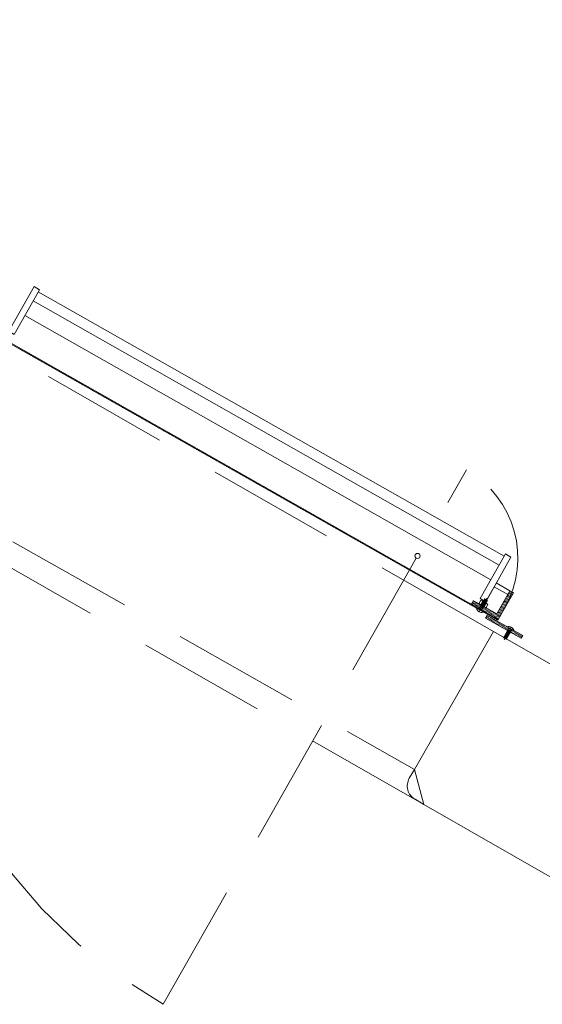
# Model space of a CAD drawing. Units: inches. Extents: x 13.4 to 89.1, y 8.6 to 106.5.
# Drawn here: x 16.4 to 17.5, y 23.7 to 25.6 of the extents above; entities that cross this region are included whole.
import ezdxf

# ---------------------------------------------------------------- set-up
doc = ezdxf.new("R2010")
doc.units = ezdxf.units.IN
doc.header["$MEASUREMENT"] = 0
doc.linetypes.add('DASHDOT', pattern=[1, 0.5, -0.25, 0, -0.25])
doc.linetypes.add('HIDDEN', pattern=[0.375, 0.25, -0.125])
doc.layers.add('Batiment', color=7, linetype='Continuous')
doc.layers.add('EAU', color=7, linetype='Continuous', lineweight=0)

# ---------------------------------------------------------------- blocks, each defined once
blk = doc.blocks.new('Batiment')
at = {"layer": 'Batiment', "linetype": 'HIDDEN', "lineweight": 0}
for p, q in [((17.3682, 24.3826), (15.2856, 25.5754)), ((17.3682, 24.3827), (15.2856, 25.5754)), ((17.2327, 24.0454), (15.0633, 25.2879)), ((17.2327, 24.0454), (15.0633, 25.2879))]:
    blk.add_line(p, q, dxfattribs=at)
at = {"layer": 'Batiment', "color": 250, "linetype": 'HIDDEN', "lineweight": 0}
for p, q in [((15.1265, 25.2977), (17.2141, 24.1136)), ((16.7244, 23.6556), (17.3154, 24.6977)), ((17.3393, 24.4255), (17.3511, 24.4463)), ((17.3445, 24.4225), (17.3563, 24.4434)), ((17.3529, 24.4373), (17.3477, 24.4403)), ((17.3534, 24.4382), (17.3481, 24.4411)), ((17.3539, 24.439), (17.3486, 24.442)), ((17.3544, 24.4399), (17.3491, 24.4429)), ((17.3548, 24.4408), (17.3496, 24.4437)), ((17.3553, 24.4416), (17.3501, 24.4446)), ((17.3558, 24.4425), (17.3506, 24.4455)), ((17.3563, 24.4434), (17.3511, 24.4463)), ((17.3474, 24.4277), (17.3422, 24.4307)), ((17.3479, 24.4286), (17.3427, 24.4316)), ((17.3484, 24.4295), (17.3432, 24.4324)), ((17.3489, 24.4303), (17.3437, 24.4333)), ((17.3494, 24.4312), (17.3442, 24.4342)), ((17.3499, 24.4321), (17.3447, 24.435)), ((17.3504, 24.433), (17.3452, 24.4359)), ((17.3509, 24.4338), (17.3457, 24.4368)), ((17.3514, 24.4347), (17.3462, 24.4376)), ((17.3519, 24.4356), (17.3467, 24.4385)), ((17.3524, 24.4364), (17.3472, 24.4394)), ((17.39, 24.4277), (17.3806, 24.4112)), ((17.3987, 24.3894), (17.3879, 24.3703)), ((17.404, 24.3865), (17.3931, 24.3673)), ((17.4, 24.3795), (17.3948, 24.3825)), ((17.4005, 24.3804), (17.3953, 24.3834)), ((17.401, 24.3813), (17.3958, 24.3842)), ((17.4015, 24.3821), (17.3963, 24.3851)), ((17.402, 24.383), (17.3968, 24.386)), ((17.3931, 24.3673), (17.3879, 24.3703)), ((17.3936, 24.3682), (17.3884, 24.3712)), ((17.3941, 24.3691), (17.3889, 24.372)), ((17.3946, 24.37), (17.3894, 24.3729)), ((17.3951, 24.3708), (17.3899, 24.3738)), ((17.3956, 24.3717), (17.3903, 24.3747)), ((17.3961, 24.3726), (17.3908, 24.3755)), ((17.3966, 24.3734), (17.3913, 24.3764)), ((17.397, 24.3743), (17.3918, 24.3773)), ((17.3975, 24.3752), (17.3923, 24.3781)), ((17.398, 24.376), (17.3928, 24.379)), ((17.3985, 24.3769), (17.3933, 24.3799)), ((17.399, 24.3778), (17.3938, 24.3807)), ((17.3995, 24.3787), (17.3943, 24.3816))]:
    blk.add_line(p, q, dxfattribs=at)
at = {"layer": 'Batiment', "color": 250, "linetype": 'Continuous', "lineweight": 0}
for p, q in [((17.389, 24.5294), (16.4809, 25.0445)), ((17.3792, 24.5121), (16.4711, 25.0271)), ((17.3629, 24.4833), (16.4548, 24.9984)), ((16.4475, 24.9336), (16.4448, 24.9328)), ((16.4475, 24.9336), (16.4448, 24.9328)), ((16.4506, 24.9318), (16.4478, 24.9311)), ((16.4506, 24.9318), (16.4478, 24.9311)), ((16.4536, 24.9301), (16.4509, 24.9293)), ((16.4536, 24.9301), (16.4509, 24.9293)), ((16.4567, 24.9283), (16.454, 24.9276)), ((16.4567, 24.9283), (16.454, 24.9276)), ((16.4598, 24.9266), (16.4571, 24.9258)), ((16.4598, 24.9266), (16.4571, 24.9258)), ((16.4629, 24.9249), (16.4601, 24.9241)), ((16.4629, 24.9248), (16.4601, 24.9241)), ((16.4659, 24.9231), (16.4632, 24.9223)), ((16.4659, 24.9231), (16.4632, 24.9224)), ((16.469, 24.9214), (16.4663, 24.9206)), ((16.469, 24.9214), (16.4663, 24.9206)), ((16.4721, 24.9196), (16.4694, 24.9189)), ((16.4721, 24.9196), (16.4694, 24.9189)), ((16.4752, 24.9179), (16.4724, 24.9171)), ((16.4752, 24.9179), (16.4724, 24.9171)), ((16.4782, 24.9161), (16.4755, 24.9154)), ((16.4782, 24.9161), (16.4755, 24.9154)), ((16.4813, 24.9144), (16.4786, 24.9136)), ((16.4813, 24.9144), (16.4786, 24.9136)), ((16.4844, 24.9126), (16.4817, 24.9119)), ((16.4844, 24.9126), (16.4817, 24.9119)), ((16.4875, 24.9109), (16.4847, 24.9101)), ((16.4875, 24.9109), (16.4847, 24.9101)), ((16.4905, 24.9092), (16.4878, 24.9084)), ((16.4906, 24.9091), (16.4878, 24.9084)), ((16.4936, 24.9074), (16.4909, 24.9067)), ((16.4936, 24.9074), (16.4909, 24.9067)), ((16.4967, 24.9057), (16.494, 24.9049)), ((16.4967, 24.9057), (16.494, 24.9049)), ((16.4998, 24.9039), (16.497, 24.9032)), ((16.4998, 24.9039), (16.497, 24.9032)), ((16.5029, 24.9022), (16.5001, 24.9014)), ((16.5028, 24.9022), (16.5001, 24.9014)), ((16.5059, 24.9004), (16.5032, 24.8997)), ((16.5059, 24.9004), (16.5032, 24.8997)), ((16.509, 24.8987), (16.5063, 24.8979)), ((16.509, 24.8987), (16.5063, 24.8979)), ((16.5121, 24.8969), (16.5093, 24.8962)), ((16.5121, 24.8969), (16.5094, 24.8962)), ((16.5152, 24.8952), (16.5124, 24.8944)), ((16.5151, 24.8952), (16.5124, 24.8945)), ((16.5182, 24.8935), (16.5155, 24.8927)), ((16.5182, 24.8934), (16.5155, 24.8927)), ((16.5213, 24.8917), (16.5186, 24.891)), ((16.5213, 24.8917), (16.5186, 24.891)), ((16.5244, 24.89), (16.5216, 24.8892)), ((16.5244, 24.89), (16.5217, 24.8892)), ((16.5275, 24.8882), (16.5247, 24.8875)), ((16.5274, 24.8882), (16.5247, 24.8875)), ((16.5305, 24.8865), (16.5278, 24.8857)), ((16.5305, 24.8865), (16.5278, 24.8857)), ((16.5336, 24.8847), (16.5309, 24.884)), ((16.5336, 24.8847), (16.5309, 24.884)), ((16.5367, 24.883), (16.5339, 24.8822)), ((16.5367, 24.883), (16.534, 24.8822)), ((16.5398, 24.8812), (16.537, 24.8805)), ((16.5397, 24.8812), (16.537, 24.8805)), ((16.5428, 24.8795), (16.5401, 24.8787)), ((16.5428, 24.8795), (16.5401, 24.8788)), ((16.5459, 24.8778), (16.5432, 24.877)), ((16.5459, 24.8778), (16.5432, 24.877)), ((16.549, 24.876), (16.5462, 24.8753)), ((16.549, 24.876), (16.5463, 24.8753)), ((16.5521, 24.8743), (16.5493, 24.8735)), ((16.552, 24.8743), (16.5493, 24.8735)), ((16.5551, 24.8725), (16.5524, 24.8718)), ((16.5551, 24.8725), (16.5524, 24.8718)), ((16.5582, 24.8708), (16.5555, 24.87)), ((16.5582, 24.8708), (16.5555, 24.87)), ((16.5613, 24.869), (16.5585, 24.8683)), ((16.5613, 24.869), (16.5586, 24.8683)), ((16.5644, 24.8673), (16.5616, 24.8665)), ((16.5643, 24.8673), (16.5616, 24.8665)), ((16.5674, 24.8656), (16.5647, 24.8648)), ((16.5674, 24.8655), (16.5647, 24.8648)), ((16.5705, 24.8638), (16.5678, 24.863)), ((16.5705, 24.8638), (16.5678, 24.8631)), ((16.5736, 24.8621), (16.5708, 24.8613)), ((16.5736, 24.8621), (16.5709, 24.8613)), ((16.5767, 24.8603), (16.5739, 24.8596)), ((16.5766, 24.8603), (16.5739, 24.8596)), ((16.5797, 24.8586), (16.577, 24.8578)), ((16.5797, 24.8586), (16.577, 24.8578)), ((16.5828, 24.8568), (16.5801, 24.8561)), ((16.5828, 24.8568), (16.5801, 24.8561)), ((16.5859, 24.8551), (16.5831, 24.8543)), ((16.5859, 24.8551), (16.5832, 24.8543)), ((16.589, 24.8533), (16.5862, 24.8526)), ((16.5889, 24.8533), (16.5862, 24.8526)), ((16.592, 24.8516), (16.5893, 24.8508)), ((16.592, 24.8516), (16.5893, 24.8508)), ((16.5951, 24.8499), (16.5924, 24.8491)), ((16.5951, 24.8498), (16.5924, 24.8491)), ((16.5982, 24.8481), (16.5954, 24.8474)), ((16.5982, 24.8481), (16.5955, 24.8473)), ((16.6013, 24.8464), (16.5985, 24.8456)), ((16.6012, 24.8464), (16.5985, 24.8456)), ((16.6043, 24.8446), (16.6016, 24.8439)), ((16.6043, 24.8446), (16.6016, 24.8439)), ((16.6074, 24.8429), (16.6047, 24.8421)), ((16.6074, 24.8429), (16.6047, 24.8421)), ((16.6105, 24.8411), (16.6077, 24.8404)), ((16.6105, 24.8411), (16.6078, 24.8404)), ((16.6136, 24.8394), (16.6108, 24.8386)), ((16.6135, 24.8394), (16.6108, 24.8386)), ((16.6166, 24.8376), (16.6139, 24.8369)), ((16.6166, 24.8376), (16.6139, 24.8369)), ((16.6197, 24.8359), (16.617, 24.8351)), ((16.6197, 24.8359), (16.617, 24.8351)), ((16.6228, 24.8342), (16.62, 24.8334)), ((16.6228, 24.8341), (16.6201, 24.8334)), ((16.6259, 24.8324), (16.6231, 24.8316)), ((16.6258, 24.8324), (16.6231, 24.8317)), ((16.6289, 24.8307), (16.6262, 24.8299)), ((16.6289, 24.8307), (16.6262, 24.8299)), ((16.632, 24.8289), (16.6293, 24.8282)), ((16.632, 24.8289), (16.6293, 24.8282)), ((16.6351, 24.8272), (16.6323, 24.8264)), ((16.6351, 24.8272), (16.6324, 24.8264)), ((16.6382, 24.8254), (16.6354, 24.8247)), ((16.6381, 24.8254), (16.6354, 24.8247)), ((16.6412, 24.8237), (16.6385, 24.8229)), ((16.6412, 24.8237), (16.6385, 24.8229)), ((16.6443, 24.8219), (16.6416, 24.8212)), ((16.6443, 24.8219), (16.6416, 24.8212)), ((16.6474, 24.8202), (16.6446, 24.8194)), ((16.6474, 24.8202), (16.6447, 24.8194)), ((16.6504, 24.8185), (16.6477, 24.8177)), ((16.6505, 24.8184), (16.6477, 24.8177)), ((16.6535, 24.8167), (16.6508, 24.8159)), ((16.6535, 24.8167), (16.6508, 24.816)), ((16.6566, 24.815), (16.6539, 24.8142)), ((16.6566, 24.815), (16.6539, 24.8142)), ((16.6597, 24.8132), (16.6569, 24.8125)), ((16.6597, 24.8132), (16.657, 24.8125)), ((16.6628, 24.8115), (16.66, 24.8107)), ((16.6628, 24.8115), (16.66, 24.8107)), ((16.6658, 24.8097), (16.6631, 24.809)), ((16.6658, 24.8097), (16.6631, 24.809)), ((16.6689, 24.808), (16.6662, 24.8072)), ((16.6689, 24.808), (16.6662, 24.8072)), ((16.672, 24.8062), (16.6693, 24.8055)), ((16.672, 24.8062), (16.6693, 24.8055)), ((16.6751, 24.8045), (16.6723, 24.8037)), ((16.6751, 24.8045), (16.6723, 24.8037)), ((16.6781, 24.8028), (16.6754, 24.802)), ((16.6781, 24.8027), (16.6754, 24.802)), ((16.6812, 24.801), (16.6785, 24.8003)), ((16.6812, 24.801), (16.6785, 24.8003)), ((16.6843, 24.7993), (16.6816, 24.7985)), ((16.6843, 24.7993), (16.6816, 24.7985)), ((16.6874, 24.7975), (16.6846, 24.7968)), ((16.6874, 24.7975), (16.6846, 24.7968)), ((16.6904, 24.7958), (16.6877, 24.795)), ((16.6904, 24.7958), (16.6877, 24.795)), ((16.6935, 24.794), (16.6908, 24.7933)), ((16.6935, 24.794), (16.6908, 24.7933)), ((16.6966, 24.7923), (16.6939, 24.7915)), ((16.6966, 24.7923), (16.6939, 24.7915)), ((16.6997, 24.7905), (16.6969, 24.7898)), ((16.6997, 24.7905), (16.6969, 24.7898)), ((16.7027, 24.7888), (16.7, 24.788)), ((16.7027, 24.7888), (16.7, 24.7881)), ((16.7058, 24.7871), (16.7031, 24.7863)), ((16.7058, 24.787), (16.7031, 24.7863)), ((16.7089, 24.7853), (16.7062, 24.7846)), ((16.7089, 24.7853), (16.7062, 24.7846)), ((16.712, 24.7836), (16.7092, 24.7828)), ((16.712, 24.7836), (16.7092, 24.7828)), ((16.715, 24.7818), (16.7123, 24.7811)), ((16.715, 24.7818), (16.7123, 24.7811)), ((16.7181, 24.7801), (16.7154, 24.7793)), ((16.7181, 24.7801), (16.7154, 24.7793)), ((16.7212, 24.7783), (16.7185, 24.7776)), ((16.7212, 24.7783), (16.7185, 24.7776)), ((16.7243, 24.7766), (16.7215, 24.7758)), ((16.7243, 24.7766), (16.7215, 24.7758)), ((16.7273, 24.7748), (16.7246, 24.7741)), ((16.7273, 24.7748), (16.7246, 24.7741)), ((16.7304, 24.7731), (16.7277, 24.7723)), ((16.7304, 24.7731), (16.7277, 24.7724)), ((16.7335, 24.7714), (16.7308, 24.7706)), ((16.7335, 24.7714), (16.7308, 24.7706)), ((16.7366, 24.7696), (16.7338, 24.7689)), ((16.7366, 24.7696), (16.7338, 24.7689)), ((16.7397, 24.7679), (16.7369, 24.7671)), ((16.7396, 24.7679), (16.7369, 24.7671)), ((16.7427, 24.7661), (16.74, 24.7654)), ((16.7427, 24.7661), (16.74, 24.7654)), ((16.7458, 24.7644), (16.7431, 24.7636)), ((16.7458, 24.7644), (16.7431, 24.7636)), ((16.7489, 24.7626), (16.7461, 24.7619)), ((16.7489, 24.7626), (16.7462, 24.7619)), ((16.752, 24.7609), (16.7492, 24.7601)), ((16.7519, 24.7609), (16.7492, 24.7601)), ((16.755, 24.7592), (16.7523, 24.7584)), ((16.755, 24.7591), (16.7523, 24.7584)), ((16.7581, 24.7574), (16.7554, 24.7566)), ((16.7581, 24.7574), (16.7554, 24.7567)), ((16.7612, 24.7557), (16.7584, 24.7549)), ((16.7612, 24.7557), (16.7585, 24.7549)), ((16.7643, 24.7539), (16.7615, 24.7532)), ((16.7642, 24.7539), (16.7615, 24.7532)), ((16.7673, 24.7522), (16.7646, 24.7514)), ((16.7673, 24.7522), (16.7646, 24.7514)), ((16.7704, 24.7504), (16.7677, 24.7497)), ((16.7704, 24.7504), (16.7677, 24.7497)), ((16.7735, 24.7487), (16.7707, 24.7479)), ((16.7735, 24.7487), (16.7708, 24.7479)), ((16.7766, 24.7469), (16.7738, 24.7462)), ((16.7765, 24.7469), (16.7738, 24.7462)), ((16.7796, 24.7452), (16.7769, 24.7444)), ((16.7796, 24.7452), (16.7769, 24.7444)), ((16.7827, 24.7435), (16.78, 24.7427)), ((16.7827, 24.7434), (16.78, 24.7427)), ((16.7858, 24.7417), (16.783, 24.741)), ((16.7858, 24.7417), (16.7831, 24.7409)), ((16.7889, 24.74), (16.7861, 24.7392)), ((16.7888, 24.74), (16.7861, 24.7392)), ((16.7919, 24.7382), (16.7892, 24.7375)), ((16.7919, 24.7382), (16.7892, 24.7375)), ((16.795, 24.7365), (16.7923, 24.7357)), ((16.795, 24.7365), (16.7923, 24.7357)), ((16.7981, 24.7347), (16.7953, 24.734)), ((16.7981, 24.7347), (16.7954, 24.734)), ((16.8012, 24.733), (16.7984, 24.7322)), ((16.8011, 24.733), (16.7984, 24.7322)), ((16.8042, 24.7312), (16.8015, 24.7305)), ((16.8042, 24.7312), (16.8015, 24.7305)), ((16.8073, 24.7295), (16.8046, 24.7287)), ((16.8073, 24.7295), (16.8046, 24.7287)), ((16.8104, 24.7278), (16.8076, 24.727)), ((16.8104, 24.7277), (16.8077, 24.727)), ((16.8135, 24.726), (16.8107, 24.7252)), ((16.8134, 24.726), (16.8107, 24.7253)), ((16.8165, 24.7243), (16.8138, 24.7235)), ((16.8165, 24.7243), (16.8138, 24.7235)), ((16.8196, 24.7225), (16.8169, 24.7218)), ((16.8196, 24.7225), (16.8169, 24.7218)), ((16.8227, 24.7208), (16.8199, 24.72)), ((16.8227, 24.7208), (16.82, 24.72)), ((16.8258, 24.719), (16.823, 24.7183)), ((16.8257, 24.719), (16.823, 24.7183)), ((16.8288, 24.7173), (16.8261, 24.7165)), ((16.8288, 24.7173), (16.8261, 24.7165)), ((16.8319, 24.7155), (16.8292, 24.7148)), ((16.8319, 24.7155), (16.8292, 24.7148)), ((16.835, 24.7138), (16.8322, 24.713)), ((16.835, 24.7138), (16.8323, 24.713)), ((16.838, 24.7121), (16.8353, 24.7113)), ((16.8381, 24.712), (16.8353, 24.7113)), ((16.8411, 24.7103), (16.8384, 24.7095)), ((16.8411, 24.7103), (16.8384, 24.7096)), ((16.8442, 24.7086), (16.8415, 24.7078)), ((16.8442, 24.7086), (16.8415, 24.7078)), ((16.8473, 24.7068), (16.8445, 24.7061)), ((16.8473, 24.7068), (16.8446, 24.7061)), ((16.8504, 24.7051), (16.8476, 24.7043)), ((16.8503, 24.7051), (16.8476, 24.7043)), ((16.8534, 24.7033), (16.8507, 24.7026)), ((16.8534, 24.7033), (16.8507, 24.7026)), ((16.8565, 24.7016), (16.8538, 24.7008)), ((16.8565, 24.7016), (16.8538, 24.7008)), ((16.8596, 24.6998), (16.8568, 24.6991)), ((16.8596, 24.6998), (16.8569, 24.6991)), ((16.8627, 24.6981), (16.8599, 24.6973)), ((16.8626, 24.6981), (16.8599, 24.6973)), ((16.8657, 24.6964), (16.863, 24.6956)), ((16.8657, 24.6963), (16.863, 24.6956)), ((16.8688, 24.6946), (16.8661, 24.6939)), ((16.8688, 24.6946), (16.8661, 24.6939)), ((16.8719, 24.6929), (16.8691, 24.6921)), ((16.8719, 24.6929), (16.8692, 24.6921)), ((16.875, 24.6911), (16.8722, 24.6904)), ((16.8749, 24.6911), (16.8722, 24.6904)), ((16.878, 24.6894), (16.8753, 24.6886)), ((16.878, 24.6894), (16.8753, 24.6886)), ((16.8811, 24.6876), (16.8784, 24.6869)), ((16.8811, 24.6876), (16.8784, 24.6869)), ((16.8842, 24.6859), (16.8814, 24.6851)), ((16.8842, 24.6859), (16.8815, 24.6851)), ((16.8873, 24.6841), (16.8845, 24.6834)), ((16.8872, 24.6841), (16.8845, 24.6834)), ((16.8903, 24.6824), (16.8876, 24.6816)), ((16.8903, 24.6824), (16.8876, 24.6817)), ((16.8934, 24.6807), (16.8907, 24.6799)), ((16.8934, 24.6806), (16.8907, 24.6799)), ((16.8965, 24.6789), (16.8937, 24.6782)), ((16.8965, 24.6789), (16.8938, 24.6782)), ((16.8996, 24.6772), (16.8968, 24.6764)), ((16.8996, 24.6772), (16.8968, 24.6764)), ((16.9026, 24.6754), (16.8999, 24.6747)), ((16.9026, 24.6754), (16.8999, 24.6747)), ((16.9057, 24.6737), (16.903, 24.6729)), ((16.9057, 24.6737), (16.903, 24.6729)), ((16.9088, 24.6719), (16.906, 24.6712)), ((16.9088, 24.6719), (16.9061, 24.6712)), ((16.9119, 24.6702), (16.9091, 24.6694)), ((16.9119, 24.6702), (16.9091, 24.6694)), ((16.9149, 24.6684), (16.9122, 24.6677)), ((16.9149, 24.6684), (16.9122, 24.6677)), ((16.918, 24.6667), (16.9153, 24.6659)), ((16.918, 24.6667), (16.9153, 24.666)), ((16.9211, 24.665), (16.9184, 24.6642)), ((16.9211, 24.665), (16.9184, 24.6642)), ((16.9242, 24.6632), (16.9214, 24.6625)), ((16.9242, 24.6632), (16.9214, 24.6625)), ((16.9272, 24.6615), (16.9245, 24.6607)), ((16.9272, 24.6615), (16.9245, 24.6607)), ((16.9303, 24.6597), (16.9276, 24.659)), ((16.9303, 24.6597), (16.9276, 24.659)), ((16.9334, 24.658), (16.9307, 24.6572)), ((16.9334, 24.658), (16.9307, 24.6572)), ((16.9365, 24.6562), (16.9337, 24.6555)), ((16.9365, 24.6562), (16.9337, 24.6555)), ((16.9395, 24.6545), (16.9368, 24.6537)), ((16.9395, 24.6545), (16.9368, 24.6537)), ((16.9426, 24.6528), (16.9399, 24.652)), ((16.9426, 24.6527), (16.9399, 24.652)), ((16.9457, 24.651), (16.943, 24.6502)), ((16.9457, 24.651), (16.943, 24.6503)), ((16.9488, 24.6493), (16.946, 24.6485)), ((16.9488, 24.6493), (16.946, 24.6485)), ((16.9518, 24.6475), (16.9491, 24.6468)), ((16.9518, 24.6475), (16.9491, 24.6468)), ((16.9549, 24.6458), (16.9522, 24.645)), ((16.9549, 24.6458), (16.9522, 24.645)), ((16.958, 24.644), (16.9553, 24.6433)), ((16.958, 24.644), (16.9553, 24.6433)), ((16.9611, 24.6423), (16.9583, 24.6415)), ((16.9611, 24.6423), (16.9583, 24.6415)), ((16.9641, 24.6405), (16.9614, 24.6398)), ((16.9641, 24.6405), (16.9614, 24.6398)), ((16.9672, 24.6388), (16.9645, 24.638)), ((16.9672, 24.6388), (16.9645, 24.638)), ((16.9703, 24.6371), (16.9676, 24.6363)), ((16.9703, 24.637), (16.9676, 24.6363)), ((16.9734, 24.6353), (16.9706, 24.6345)), ((16.9734, 24.6353), (16.9706, 24.6346)), ((16.9765, 24.6336), (16.9737, 24.6328)), ((16.9764, 24.6336), (16.9737, 24.6328)), ((16.9795, 24.6318), (16.9768, 24.6311)), ((16.9795, 24.6318), (16.9768, 24.6311)), ((16.9826, 24.6301), (16.9799, 24.6293)), ((16.9826, 24.6301), (16.9799, 24.6293)), ((16.9857, 24.6283), (16.9829, 24.6276)), ((16.9857, 24.6283), (16.9829, 24.6276)), ((16.9888, 24.6266), (16.986, 24.6258)), ((16.9887, 24.6266), (16.986, 24.6258)), ((16.9918, 24.6248), (16.9891, 24.6241)), ((16.9918, 24.6248), (16.9891, 24.6241)), ((16.9949, 24.6231), (16.9922, 24.6223)), ((16.9949, 24.6231), (16.9922, 24.6223)), ((16.998, 24.6214), (16.9952, 24.6206)), ((16.998, 24.6213), (16.9953, 24.6206)), ((17.0011, 24.6196), (16.9983, 24.6188)), ((17.001, 24.6196), (16.9983, 24.6189)), ((17.0041, 24.6179), (17.0014, 24.6171)), ((17.0041, 24.6179), (17.0014, 24.6171)), ((17.0072, 24.6161), (17.0045, 24.6154)), ((17.0072, 24.6161), (17.0045, 24.6154)), ((17.0103, 24.6144), (17.0075, 24.6136)), ((17.0103, 24.6144), (17.0076, 24.6136)), ((17.0134, 24.6126), (17.0106, 24.6119)), ((17.0133, 24.6126), (17.0106, 24.6119)), ((17.0164, 24.6109), (17.0137, 24.6101)), ((17.0164, 24.6109), (17.0137, 24.6101)), ((17.0195, 24.6091), (17.0168, 24.6084)), ((17.0195, 24.6091), (17.0168, 24.6084)), ((17.0226, 24.6074), (17.0198, 24.6066)), ((17.0226, 24.6074), (17.0199, 24.6066)), ((17.0256, 24.6057), (17.0229, 24.6049)), ((17.0257, 24.6056), (17.0229, 24.6049)), ((17.0287, 24.6039), (17.026, 24.6031)), ((17.0287, 24.6039), (17.026, 24.6032)), ((17.0318, 24.6022), (17.0291, 24.6014)), ((17.0318, 24.6022), (17.0291, 24.6014)), ((17.0349, 24.6004), (17.0321, 24.5997)), ((17.0349, 24.6004), (17.0322, 24.5997)), ((17.038, 24.5987), (17.0352, 24.5979)), ((17.0379, 24.5987), (17.0352, 24.5979)), ((17.041, 24.5969), (17.0383, 24.5962)), ((17.041, 24.5969), (17.0383, 24.5962)), ((17.0441, 24.5952), (17.0414, 24.5944)), ((17.0441, 24.5952), (17.0414, 24.5944)), ((17.0472, 24.5934), (17.0444, 24.5927)), ((17.0472, 24.5934), (17.0445, 24.5927)), ((17.0503, 24.5917), (17.0475, 24.5909)), ((17.0502, 24.5917), (17.0475, 24.5909)), ((17.0533, 24.59), (17.0506, 24.5892)), ((17.0533, 24.5899), (17.0506, 24.5892)), ((17.0564, 24.5882), (17.0537, 24.5875)), ((17.0564, 24.5882), (17.0537, 24.5875)), ((17.0595, 24.5865), (17.0567, 24.5857)), ((17.0595, 24.5865), (17.0568, 24.5857)), ((17.0626, 24.5847), (17.0598, 24.584)), ((17.0625, 24.5847), (17.0598, 24.584)), ((17.0656, 24.583), (17.0629, 24.5822)), ((17.0656, 24.583), (17.0629, 24.5822)), ((17.0687, 24.5812), (17.066, 24.5805)), ((17.0687, 24.5812), (17.066, 24.5805)), ((17.0718, 24.5795), (17.069, 24.5787)), ((17.0718, 24.5795), (17.0691, 24.5787)), ((17.0749, 24.5777), (17.0721, 24.577)), ((17.0748, 24.5777), (17.0721, 24.577)), ((17.0779, 24.576), (17.0752, 24.5752)), ((17.0779, 24.576), (17.0752, 24.5753)), ((17.081, 24.5743), (17.0783, 24.5735)), ((17.081, 24.5743), (17.0783, 24.5735)), ((17.0841, 24.5725), (17.0813, 24.5718)), ((17.0841, 24.5725), (17.0814, 24.5718)), ((17.0872, 24.5708), (17.0844, 24.57)), ((17.0871, 24.5708), (17.0844, 24.57)), ((17.0902, 24.569), (17.0875, 24.5683)), ((17.0902, 24.569), (17.0875, 24.5683)), ((17.0933, 24.5673), (17.0906, 24.5665)), ((17.0933, 24.5673), (17.0906, 24.5665)), ((17.0964, 24.5655), (17.0936, 24.5648)), ((17.0964, 24.5655), (17.0937, 24.5648)), ((17.0995, 24.5638), (17.0967, 24.563)), ((17.0994, 24.5638), (17.0967, 24.563)), ((17.1025, 24.5621), (17.0998, 24.5613)), ((17.1025, 24.562), (17.0998, 24.5613)), ((17.1056, 24.5603), (17.1029, 24.5595)), ((17.1056, 24.5603), (17.1029, 24.5596)), ((17.1087, 24.5586), (17.1059, 24.5578)), ((17.1087, 24.5586), (17.106, 24.5578)), ((17.1118, 24.5568), (17.109, 24.5561)), ((17.1117, 24.5568), (17.109, 24.5561)), ((17.1148, 24.5551), (17.1121, 24.5543)), ((17.1148, 24.5551), (17.1121, 24.5543)), ((17.1179, 24.5533), (17.1152, 24.5526)), ((17.1179, 24.5533), (17.1152, 24.5526)), ((17.121, 24.5516), (17.1182, 24.5508)), ((17.121, 24.5516), (17.1183, 24.5508)), ((17.1241, 24.5498), (17.1213, 24.5491)), ((17.124, 24.5498), (17.1213, 24.5491)), ((17.1271, 24.5481), (17.1244, 24.5473)), ((17.1271, 24.5481), (17.1244, 24.5473)), ((17.1302, 24.5464), (17.1275, 24.5456)), ((17.1302, 24.5463), (17.1275, 24.5456)), ((17.1333, 24.5446), (17.1305, 24.5439)), ((17.1333, 24.5446), (17.1306, 24.5438)), ((17.1364, 24.5429), (17.1336, 24.5421)), ((17.1363, 24.5429), (17.1336, 24.5421)), ((17.1394, 24.5411), (17.1367, 24.5404)), ((17.1394, 24.5411), (17.1367, 24.5404)), ((17.1425, 24.5394), (17.1398, 24.5386)), ((17.1425, 24.5394), (17.1398, 24.5386)), ((17.1456, 24.5376), (17.1428, 24.5369)), ((17.1456, 24.5376), (17.1429, 24.5369)), ((17.1487, 24.5359), (17.1459, 24.5351)), ((17.1487, 24.5359), (17.1459, 24.5351)), ((17.1517, 24.5341), (17.149, 24.5334)), ((17.1517, 24.5341), (17.149, 24.5334)), ((17.1548, 24.5324), (17.1521, 24.5316)), ((17.1548, 24.5324), (17.1521, 24.5316)), ((17.1579, 24.5307), (17.1552, 24.5299)), ((17.1579, 24.5306), (17.1552, 24.5299)), ((17.161, 24.5289), (17.1582, 24.5281)), ((17.161, 24.5289), (17.1582, 24.5282)), ((17.164, 24.5272), (17.1613, 24.5264)), ((17.164, 24.5272), (17.1613, 24.5264)), ((17.1671, 24.5254), (17.1644, 24.5247)), ((17.1671, 24.5254), (17.1644, 24.5247)), ((17.1702, 24.5237), (17.1675, 24.5229)), ((17.1702, 24.5237), (17.1675, 24.5229)), ((17.1733, 24.5219), (17.1705, 24.5212)), ((17.1733, 24.5219), (17.1705, 24.5212)), ((17.1763, 24.5202), (17.1736, 24.5194)), ((17.1763, 24.5202), (17.1736, 24.5194)), ((17.1794, 24.5184), (17.1767, 24.5177)), ((17.1794, 24.5184), (17.1767, 24.5177)), ((17.1825, 24.5167), (17.1798, 24.5159)), ((17.1825, 24.5167), (17.1798, 24.5159)), ((17.1856, 24.515), (17.1828, 24.5142)), ((17.1856, 24.5149), (17.1828, 24.5142)), ((17.1886, 24.5132), (17.1859, 24.5124)), ((17.1886, 24.5132), (17.1859, 24.5125)), ((17.1917, 24.5115), (17.189, 24.5107)), ((17.1917, 24.5115), (17.189, 24.5107)), ((17.1948, 24.5097), (17.1921, 24.509)), ((17.1948, 24.5097), (17.1921, 24.509)), ((17.1979, 24.508), (17.1951, 24.5072)), ((17.1979, 24.508), (17.1951, 24.5072)), ((17.2009, 24.5062), (17.1982, 24.5055)), ((17.2009, 24.5062), (17.1982, 24.5055)), ((17.204, 24.5045), (17.2013, 24.5037)), ((17.204, 24.5045), (17.2013, 24.5037)), ((17.2071, 24.5027), (17.2044, 24.502)), ((17.2071, 24.5027), (17.2044, 24.502)), ((17.2102, 24.501), (17.2074, 24.5002)), ((17.2102, 24.501), (17.2074, 24.5002)), ((17.2132, 24.4993), (17.2105, 24.4985)), ((17.2132, 24.4992), (17.2105, 24.4985)), ((17.2163, 24.4975), (17.2136, 24.4968)), ((17.2163, 24.4975), (17.2136, 24.4968)), ((17.2194, 24.4958), (17.2167, 24.495)), ((17.2194, 24.4958), (17.2167, 24.495)), ((17.2225, 24.494), (17.2197, 24.4933)), ((17.2225, 24.494), (17.2197, 24.4933)), ((17.2256, 24.4923), (17.2228, 24.4915)), ((17.2255, 24.4923), (17.2228, 24.4915)), ((17.2286, 24.4905), (17.2259, 24.4898)), ((17.2286, 24.4905), (17.2259, 24.4898)), ((17.2317, 24.4888), (17.229, 24.488)), ((17.2317, 24.4888), (17.229, 24.488)), ((17.2348, 24.487), (17.232, 24.4863)), ((17.2348, 24.487), (17.2321, 24.4863)), ((17.2379, 24.4853), (17.2351, 24.4845)), ((17.2378, 24.4853), (17.2351, 24.4846)), ((17.2409, 24.4836), (17.2382, 24.4828)), ((17.2409, 24.4835), (17.2382, 24.4828)), ((17.244, 24.4818), (17.2413, 24.4811)), ((17.244, 24.4818), (17.2413, 24.4811)), ((17.2471, 24.4801), (17.2443, 24.4793)), ((17.2471, 24.4801), (17.2444, 24.4793)), ((17.2502, 24.4783), (17.2474, 24.4776)), ((17.2501, 24.4783), (17.2474, 24.4776)), ((17.2532, 24.4766), (17.2505, 24.4758)), ((17.2532, 24.4766), (17.2505, 24.4758)), ((17.2563, 24.4748), (17.2536, 24.4741)), ((17.2563, 24.4748), (17.2536, 24.4741)), ((17.2594, 24.4731), (17.2566, 24.4723)), ((17.2594, 24.4731), (17.2567, 24.4723)), ((17.2625, 24.4713), (17.2597, 24.4706)), ((17.2624, 24.4713), (17.2597, 24.4706)), ((17.2655, 24.4696), (17.2628, 24.4688)), ((17.2655, 24.4696), (17.2628, 24.4689)), ((17.2686, 24.4679), (17.2659, 24.4671)), ((17.2686, 24.4679), (17.2659, 24.4671)), ((17.2717, 24.4661), (17.2689, 24.4654)), ((17.2717, 24.4661), (17.269, 24.4654)), ((17.2748, 24.4644), (17.272, 24.4636)), ((17.2747, 24.4644), (17.272, 24.4636)), ((17.2778, 24.4626), (17.2751, 24.4619)), ((17.2778, 24.4626), (17.2751, 24.4619)), ((17.2809, 24.4609), (17.2782, 24.4601)), ((17.2809, 24.4609), (17.2782, 24.4601)), ((17.284, 24.4591), (17.2812, 24.4584)), ((17.284, 24.4591), (17.2813, 24.4584)), ((17.4003, 24.4621), (17.3738, 24.4772)), ((17.404, 24.4601), (17.3982, 24.4585)), ((17.4039, 24.4601), (17.3983, 24.4586)), ((17.4008, 24.4619), (17.4, 24.4616)), ((17.4009, 24.4618), (17.4, 24.4615)), ((17.2871, 24.4574), (17.2843, 24.4566)), ((17.287, 24.4574), (17.2843, 24.4566)), ((17.2901, 24.4557), (17.2874, 24.4549)), ((17.2901, 24.4556), (17.2874, 24.4549)), ((17.2932, 24.4539), (17.2905, 24.4531)), ((17.2932, 24.4539), (17.2905, 24.4532)), ((17.2963, 24.4522), (17.2935, 24.4514)), ((17.2963, 24.4522), (17.2936, 24.4514)), ((17.2994, 24.4504), (17.2966, 24.4497)), ((17.2993, 24.4504), (17.2966, 24.4497)), ((17.3024, 24.4487), (17.2997, 24.4479)), ((17.3024, 24.4487), (17.2997, 24.4479)), ((17.3055, 24.4469), (17.3028, 24.4462)), ((17.3055, 24.4469), (17.3028, 24.4462)), ((17.3086, 24.4452), (17.3058, 24.4444)), ((17.3086, 24.4452), (17.3059, 24.4444)), ((17.3117, 24.4434), (17.3089, 24.4427)), ((17.3116, 24.4434), (17.3089, 24.4427)), ((17.3147, 24.4417), (17.312, 24.4409)), ((17.3147, 24.4417), (17.312, 24.4409)), ((17.3178, 24.44), (17.3151, 24.4392)), ((17.3178, 24.4399), (17.3151, 24.4392)), ((17.3331, 24.4405), (17.3273, 24.4389)), ((17.333, 24.4405), (17.3274, 24.439)), ((17.3299, 24.4423), (17.3291, 24.4421)), ((17.33, 24.4422), (17.3291, 24.442)), ((17.3473, 24.4416), (17.3433, 24.4347)), ((17.3969, 24.4399), (17.386, 24.4369)), ((17.397, 24.44), (17.3861, 24.437)), ((17.3987, 24.4431), (17.3878, 24.4401)), ((17.3987, 24.443), (17.3878, 24.44)), ((17.4004, 24.4461), (17.3895, 24.4431)), ((17.4005, 24.4462), (17.3896, 24.4432)), ((17.4021, 24.4492), (17.3912, 24.4462)), ((17.4022, 24.4493), (17.3913, 24.4463)), ((17.4039, 24.4523), (17.393, 24.4493)), ((17.4039, 24.4522), (17.393, 24.4492)), ((17.4056, 24.4553), (17.3947, 24.4523)), ((17.4057, 24.4554), (17.3948, 24.4524)), ((17.4069, 24.4584), (17.3965, 24.4555)), ((17.407, 24.4583), (17.3965, 24.4554)), ((17.3209, 24.4382), (17.3181, 24.4375)), ((17.3209, 24.4382), (17.3182, 24.4374)), ((17.324, 24.4365), (17.3212, 24.4357)), ((17.3239, 24.4365), (17.3212, 24.4357)), ((17.327, 24.4347), (17.3243, 24.434)), ((17.327, 24.4347), (17.3243, 24.434)), ((17.3361, 24.4388), (17.3256, 24.4359)), ((17.3362, 24.4387), (17.3256, 24.4358)), ((17.3301, 24.433), (17.3274, 24.4322)), ((17.3301, 24.433), (17.3274, 24.4322)), ((17.3391, 24.437), (17.3282, 24.434)), ((17.3392, 24.437), (17.3283, 24.434)), ((17.3332, 24.4312), (17.3304, 24.4305)), ((17.3332, 24.4312), (17.3305, 24.4305)), ((17.3422, 24.4353), (17.3313, 24.4323)), ((17.3423, 24.4352), (17.3314, 24.4322)), ((17.3363, 24.4295), (17.3335, 24.4287)), ((17.3362, 24.4295), (17.3335, 24.4287)), ((17.3453, 24.4336), (17.3344, 24.4305)), ((17.3454, 24.4335), (17.3345, 24.4305)), ((17.3393, 24.4277), (17.3366, 24.427)), ((17.3393, 24.4277), (17.3366, 24.427)), ((17.3484, 24.4318), (17.3375, 24.4288)), ((17.3485, 24.4318), (17.3376, 24.4287)), ((17.3424, 24.426), (17.3397, 24.4252)), ((17.3424, 24.426), (17.3397, 24.4252)), ((17.3514, 24.4301), (17.3405, 24.4271)), ((17.3515, 24.43), (17.3406, 24.427)), ((17.3455, 24.4243), (17.3427, 24.4235)), ((17.3455, 24.4242), (17.3428, 24.4235)), ((17.3545, 24.4283), (17.3436, 24.4253)), ((17.3546, 24.4283), (17.3437, 24.4253)), ((17.3486, 24.4225), (17.3458, 24.4217)), ((17.3485, 24.4225), (17.3458, 24.4218)), ((17.3576, 24.4266), (17.3467, 24.4236)), ((17.3577, 24.4265), (17.3468, 24.4235)), ((17.3516, 24.4208), (17.3489, 24.42)), ((17.3516, 24.4208), (17.3489, 24.42)), ((17.3607, 24.4248), (17.3498, 24.4218)), ((17.3608, 24.4248), (17.3499, 24.4218)), ((17.3542, 24.4377), (17.3503, 24.4307)), ((17.3637, 24.4231), (17.3528, 24.4201)), ((17.3638, 24.423), (17.3529, 24.42)), ((17.3668, 24.4213), (17.3559, 24.4183)), ((17.3669, 24.4213), (17.356, 24.4183)), ((17.3864, 24.4215), (17.3755, 24.4185)), ((17.3865, 24.4216), (17.3756, 24.4186)), ((17.3882, 24.4247), (17.3773, 24.4217)), ((17.3882, 24.4246), (17.3773, 24.4216)), ((17.3899, 24.4276), (17.379, 24.4246)), ((17.39, 24.4277), (17.3791, 24.4247)), ((17.3917, 24.4308), (17.3808, 24.4278)), ((17.3917, 24.4307), (17.3808, 24.4277)), ((17.3934, 24.4338), (17.3825, 24.4308)), ((17.3935, 24.4339), (17.3826, 24.4309)), ((17.3952, 24.437), (17.3843, 24.434)), ((17.3952, 24.4369), (17.3843, 24.4339)), ((17.3547, 24.419), (17.352, 24.4183)), ((17.3547, 24.419), (17.352, 24.4183)), ((17.3611, 24.4108), (17.3529, 24.4085)), ((17.3611, 24.4108), (17.353, 24.4085)), ((17.3581, 24.4125), (17.3543, 24.4115)), ((17.358, 24.4125), (17.3543, 24.4115)), ((17.3578, 24.4173), (17.355, 24.4165)), ((17.3578, 24.4173), (17.3551, 24.4165)), ((17.3642, 24.409), (17.356, 24.4068)), ((17.3642, 24.409), (17.356, 24.4068)), ((17.3609, 24.4155), (17.3581, 24.4148)), ((17.3608, 24.4155), (17.3581, 24.4148)), ((17.3699, 24.4196), (17.359, 24.4166)), ((17.37, 24.4195), (17.3591, 24.4165)), ((17.3673, 24.4073), (17.3591, 24.405)), ((17.3673, 24.4073), (17.3591, 24.405)), ((17.3639, 24.4138), (17.3612, 24.413)), ((17.3639, 24.4138), (17.3612, 24.413)), ((17.373, 24.4179), (17.3621, 24.4148)), ((17.3703, 24.4056), (17.3621, 24.4033)), ((17.3731, 24.4178), (17.3622, 24.4148)), ((17.3704, 24.4055), (17.3622, 24.4033)), ((17.367, 24.412), (17.3643, 24.4113)), ((17.367, 24.412), (17.3643, 24.4113)), ((17.3848, 24.4185), (17.3651, 24.4131)), ((17.3847, 24.4184), (17.3652, 24.413)), ((17.3734, 24.4038), (17.3652, 24.4016)), ((17.3734, 24.4038), (17.3653, 24.4015)), ((17.3701, 24.4103), (17.3673, 24.4095)), ((17.3701, 24.4103), (17.3674, 24.4095)), ((17.383, 24.4154), (17.3682, 24.4114)), ((17.383, 24.4153), (17.3683, 24.4113)), ((17.3765, 24.4021), (17.3683, 24.3998)), ((17.3765, 24.402), (17.3683, 24.3998)), ((17.3731, 24.4086), (17.3704, 24.4078)), ((17.3732, 24.4085), (17.3704, 24.4078)), ((17.3813, 24.4124), (17.3713, 24.4096)), ((17.3812, 24.4123), (17.3714, 24.4096)), ((17.3762, 24.4068), (17.3735, 24.406)), ((17.3762, 24.4068), (17.3735, 24.4061)), ((17.3795, 24.4093), (17.3744, 24.4079)), ((17.3795, 24.4092), (17.3745, 24.4078)), ((17.3767, 24.4044), (17.3766, 24.4043)), ((17.3767, 24.4043), (17.3766, 24.4043)), ((17.3778, 24.4062), (17.3774, 24.4061)), ((17.3777, 24.4061), (17.3775, 24.4061)), ((17.3796, 24.4003), (17.3714, 24.398)), ((17.3796, 24.4003), (17.3714, 24.3981)), ((17.3827, 24.3986), (17.3745, 24.3963)), ((17.3826, 24.3986), (17.3745, 24.3963)), ((17.3857, 24.3968), (17.3775, 24.3946)), ((17.3857, 24.3968), (17.3776, 24.3946)), ((17.3888, 24.3951), (17.3806, 24.3928)), ((17.3888, 24.3951), (17.3806, 24.3928)), ((17.3919, 24.3933), (17.3837, 24.3911)), ((17.3919, 24.3933), (17.3837, 24.3911)), ((17.395, 24.3916), (17.3868, 24.3893)), ((17.3949, 24.3916), (17.3868, 24.3893)), ((17.398, 24.3899), (17.3898, 24.3876)), ((17.3981, 24.3898), (17.3899, 24.3876)), ((17.4011, 24.3881), (17.3929, 24.3858)), ((17.4011, 24.3881), (17.3929, 24.3859)), ((17.4042, 24.3864), (17.396, 24.3841)), ((17.4042, 24.3863), (17.396, 24.3841)), ((17.4073, 24.3846), (17.3991, 24.3823)), ((17.4072, 24.3846), (17.3991, 24.3824)), ((17.4103, 24.3829), (17.4021, 24.3806)), ((17.4104, 24.3829), (17.4022, 24.3806)), ((17.4134, 24.3811), (17.4052, 24.3789)), ((17.4134, 24.3811), (17.4052, 24.3789)), ((17.4165, 24.3794), (17.4083, 24.3771)), ((17.4165, 24.3794), (17.4083, 24.3771)), ((17.4196, 24.3776), (17.4114, 24.3754)), ((17.4195, 24.3776), (17.4114, 24.3754)), ((17.4226, 24.3759), (17.4144, 24.3736)), ((17.4227, 24.3759), (17.4145, 24.3736)), ((17.425, 24.374), (17.4175, 24.3719)), ((17.425, 24.3739), (17.4175, 24.3719)), ((17.4233, 24.3709), (17.4206, 24.3701)), ((17.4233, 24.3709), (17.4206, 24.3702))]:
    blk.add_line(p, q, dxfattribs=at)
at = {"layer": 'Batiment', "color": 250, "linetype": 'DASHDOT', "lineweight": 0}
for p, q in [((17.3403, 24.4212), (17.3552, 24.4475)), ((17.4029, 24.3908), (17.389, 24.3662))]:
    blk.add_line(p, q, dxfattribs=at)
at = {"layer": 'Batiment', "color": 250, "linetype": 'Continuous', "lineweight": 0}
for points in [[(16.4725, 25.055), (16.4834, 25.0489), (16.4341, 24.9619), (16.4232, 24.968)], [(16.3356, 24.997), (17.3777, 24.406), (17.3767, 24.4043), (16.3346, 24.9953)], [(17.3915, 24.5338), (17.4024, 24.5276), (17.3531, 24.4406), (17.3422, 24.4468)], [(17.3255, 24.4356), (17.3777, 24.406), (17.4073, 24.4582), (17.4003, 24.4621), (17.3746, 24.4169), (17.3294, 24.4426)], [(17.3961, 24.4547), (17.3696, 24.4698), (17.3481, 24.432), (17.3746, 24.4169)], [(17.3557, 24.4139), (17.4253, 24.3744), (17.4223, 24.3692), (17.3527, 24.4086)]]:
    blk.add_lwpolyline(points, close=True, dxfattribs=at)
blk.add_lwpolyline([(17.3405, 24.4378), (17.3431, 24.4424, -0.378242), (17.3444, 24.4428), (17.3473, 24.4416), (17.3542, 24.4377), (17.3567, 24.4355, -0.355406), (17.3569, 24.4343), (17.3545, 24.4299, -0.378242), (17.3532, 24.4295), (17.3503, 24.4307), (17.3433, 24.4347), (17.3408, 24.4365, -0.378242), (17.3405, 24.4378)], format="xyb", dxfattribs=at)
at = {"layer": 'Batiment', "linetype": 'Continuous', "lineweight": 0}
for points in [[(17.5017, 23.8914), (17.6806, 24.2038), (17.3682, 24.3827), (17.2141, 24.1137), (17.2327, 24.0454)], [(17.5017, 23.8913), (17.6806, 24.2037), (17.3682, 24.3826), (17.2141, 24.1136), (17.2327, 24.0454)]]:
    blk.add_lwpolyline(points, close=True, dxfattribs=at)
for points in [[(17.2327, 24.0454), (17.2153, 24.0554, -0.414214), (17.2042, 24.0963), (17.2141, 24.1137)], [(17.2327, 24.0454), (17.2153, 24.0553, -0.414214), (17.2042, 24.0963), (17.2141, 24.1136)]]:
    blk.add_lwpolyline(points, format="xyb", dxfattribs=at)
at = {"layer": 'Batiment', "color": 250, "linetype": 'Continuous', "lineweight": 0}
blk.add_circle((17.2202, 24.5298), 0.005, dxfattribs=at)
at = {"layer": 'Batiment', "color": 250, "linetype": 'HIDDEN', "lineweight": 0}
blk.add_arc((17.2178, 24.5254), 0.198, 330.439, 60.439, dxfattribs=at)
at = {"layer": 'Batiment', "color": 250, "linetype": 'Continuous', "lineweight": 0}
for centre, radius, start, end in [((17.3459, 24.4411), 0.001, 330.439, 67.564), ((17.3477, 24.4403), 0.001, 60.439, 150.439), ((17.345, 24.4295), 0.00979, 190.4052, 290.4728), ((17.343, 24.4361), 0.001, 233.314, 330.439), ((17.3447, 24.435), 0.001, 150.439, 240.439), ((17.3499, 24.4321), 0.001, 240.439, 330.439), ((17.3517, 24.4312), 0.001, 150.439, 247.564), ((17.3529, 24.4373), 0.001, 330.439, 60.439), ((17.3545, 24.4361), 0.001, 48.701, 143.9372), ((17.3977, 24.3815), 0.0106, 15.5299, 106.0786)]:
    blk.add_arc(centre, radius, start, end, dxfattribs=at)
at = {"layer": 'Batiment', "color": 250, "linetype": 'HIDDEN', "lineweight": 0}
blk.add_ellipse((17.2188, 24.5272), major_axis=(-0.4943, -0.8716), ratio=0.998004, start_param=4.712389, end_param=6.283185, dxfattribs=at)

msp = doc.modelspace()

# ---------------------------------------------------------------- block references
at = {"layer": 'EAU'}
msp.add_blockref('Batiment', (0, 0), dxfattribs=at)

doc.saveas('drawing.dxf')
